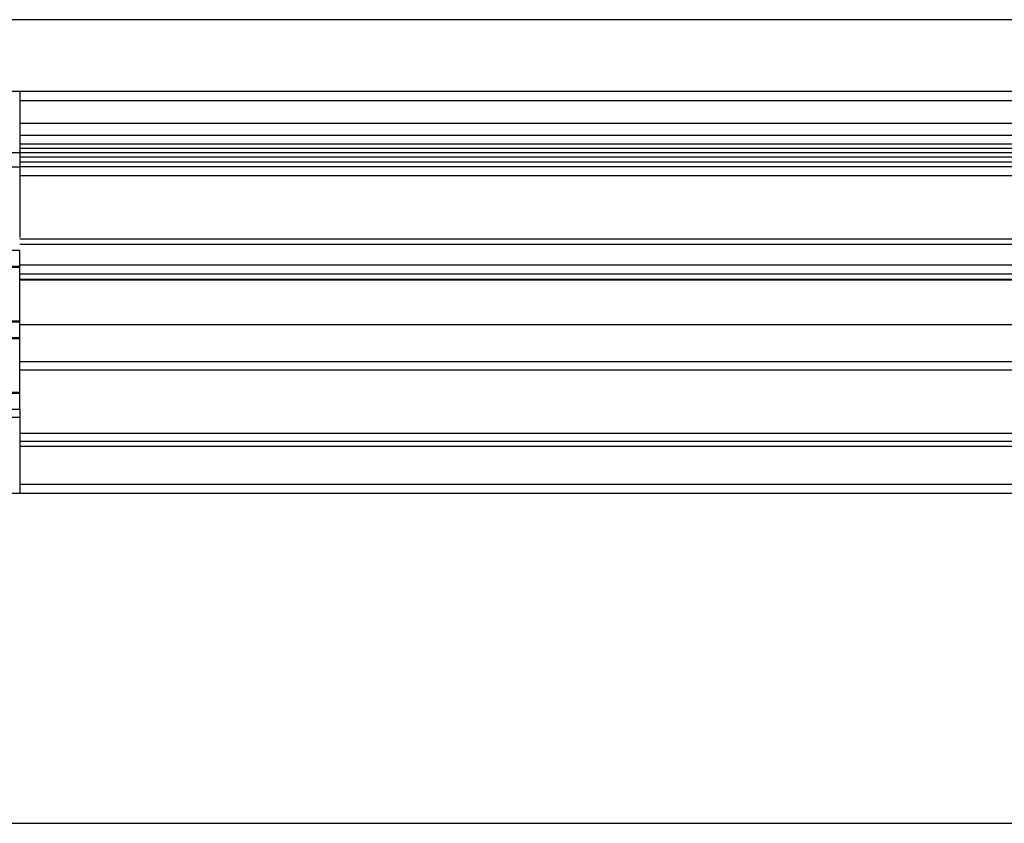
# Model space of a CAD drawing. Extents: x -150 to 4350, y -150 to 3120.
# Drawn here: x 1267 to 1515, y 1092 to 1294 of the extents above; entities that cross this region are included whole.
import ezdxf

# ---------------------------------------------------------------- set-up
doc = ezdxf.new("R2010")
doc.units = 0
doc.header["$LTSCALE"] = 10
doc.header["$MEASUREMENT"] = 0
doc.layers.get('0').update_dxf_attribs({"linetype": 'CONTINUOUS'})

msp = doc.modelspace()

# ---------------------------------------------------------------- linework, layer by layer
at = {"color": 7, "linetype": 'Continuous', "lineweight": 30}
for p, q in [((1737.815, 1294.125), (796.421, 1294.125)), ((863.926, 1276.125), (1670.31, 1276.125)), ((1669.211, 1276.049), (1267.309, 1276.049)), ((1267.309, 1276.049), (1267.309, 1270.196)), ((1267.309, 1273.82), (1669.211, 1273.82)), ((1267.309, 1270.196), (1267.309, 1261.003)), ((1669.211, 1268.007), (1267.309, 1268.007)), ((1669.211, 1265.02), (1267.309, 1265.02)), ((1669.271, 1262.825), (1267.309, 1262.825)), ((1669.211, 1262.822), (1267.309, 1262.822)), ((1267.309, 1261.825), (1669.211, 1261.825)), ((1267.309, 1260.625), (877.172, 1260.625)), ((1267.309, 1260.625), (1267.309, 1261.003)), ((1267.309, 1260.625), (1267.309, 1260.125)), ((1669.211, 1260.625), (1267.309, 1260.625)), ((1267.309, 1260.125), (1267.309, 1257.125)), ((1267.309, 1259.684), (1669.211, 1259.684)), ((887.941, 1257.125), (1267.309, 1257.125)), ((1267.309, 1258.425), (1684.618, 1258.425)), ((1267.309, 1257.125), (1267.309, 1251.196)), ((1667.089, 1257.125), (1267.309, 1257.125)), ((1267.309, 1254.925), (1669.211, 1254.925)), ((1267.309, 1251.196), (1267.309, 1239.755)), ((1267.309, 1239.755), (1267.309, 1239.375)), ((1669.211, 1238.925), (1267.309, 1238.925)), ((1267.309, 1237.725), (1669.211, 1237.725)), ((1267.309, 1236.125), (880.618, 1236.125)), ((1267.309, 1232.125), (1267.309, 1236.125)), ((1267.309, 1232.125), (880.618, 1232.125)), ((1674.718, 1232.425), (1267.309, 1232.425)), ((1267.309, 1231.875), (1267.309, 1232.125)), ((1267.309, 1231.875), (890.818, 1231.875)), ((1267.309, 1218.375), (1267.309, 1231.875)), ((1669.211, 1230.125), (1267.309, 1230.125)), ((1267.309, 1228.925), (1669.211, 1228.925)), ((1680.468, 1228.625), (1267.309, 1228.625)), ((1267.309, 1218.125), (880.618, 1218.125)), ((1267.309, 1218.375), (890.818, 1218.375)), ((1267.309, 1218.125), (1267.309, 1218.375)), ((1267.309, 1214.125), (1267.309, 1218.125)), ((1684.385, 1217.425), (1267.309, 1217.425)), ((1678.718, 1217.4), (1267.309, 1217.4)), ((1267.309, 1214.125), (880.618, 1214.125)), ((1267.309, 1213.875), (890.818, 1213.875)), ((1267.309, 1213.875), (1267.309, 1214.125)), ((1267.309, 1200.375), (1267.309, 1213.875)), ((1673.918, 1208.125), (1267.309, 1208.125)), ((1267.309, 1206.125), (1673.918, 1206.125)), ((1267.309, 1200.125), (880.618, 1200.125)), ((1267.309, 1200.375), (890.818, 1200.375)), ((1267.309, 1200.125), (1267.309, 1200.375)), ((1267.309, 1196.125), (1267.309, 1200.125)), ((1267.309, 1196.125), (880.618, 1196.125)), ((1267.309, 1196.125), (1267.309, 1194.125)), ((1267.309, 1194.125), (1142.118, 1194.125)), ((1267.309, 1194.125), (1267.309, 1180.92)), ((1672.456, 1190.125), (1267.309, 1190.125)), ((1669.211, 1188.125), (1267.309, 1188.125)), ((1267.309, 1186.925), (1669.211, 1186.925)), ((1267.309, 1180.92), (1267.309, 1175.125)), ((1669.211, 1177.325), (1267.309, 1177.325)), ((884.732, 1175.125), (1267.309, 1175.125)), ((1267.309, 1175.125), (1667.089, 1175.125)), ((791.621, 1092.125), (1742.615, 1092.125))]:
    msp.add_line(p, q, dxfattribs=at)

doc.saveas('drawing.dxf')
